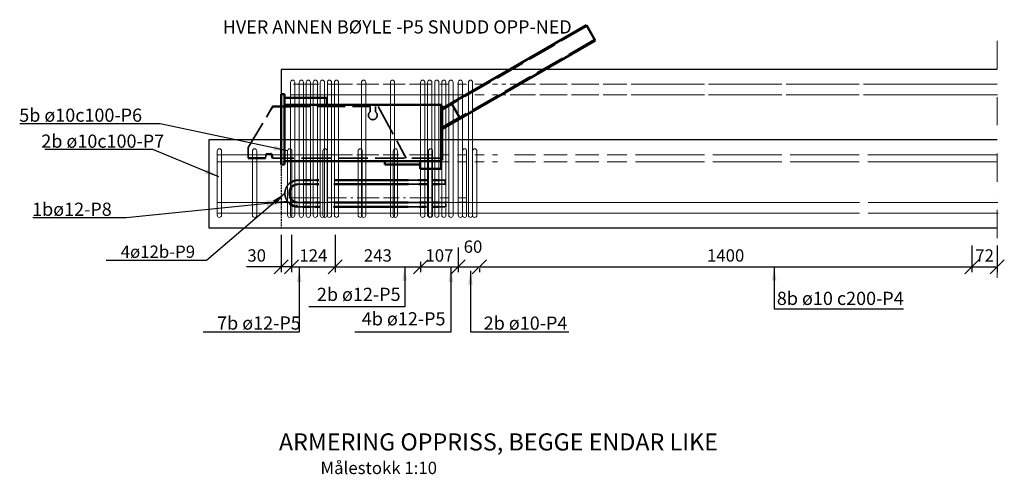
# Model space of a CAD drawing. Extents: x 25187 to 35157, y 402 to 13720.
# Drawn here: x 29101 to 31899, y 3922 to 5213 of the extents above; entities that cross this region are included whole.
import ezdxf

# ---------------------------------------------------------------- set-up
doc = ezdxf.new("R2010")
doc.units = 0
doc.header["$LTSCALE"] = 20
doc.header["$MEASUREMENT"] = 0
for name, pattern in [('DASHDOT', [1, 0.5, -0.25, 0, -0.25]), ('DASHED', [0.2068, 0.1655, -0.0413]), ('HIDDEN', [0.375, 0.25, -0.125])]:
    doc.linetypes.add(name, pattern=pattern)
doc.layers.get('0').update_dxf_attribs({"linetype": 'CONTINUOUS', "lineweight": 13})
doc.layers.get('DEFPOINTS').update_dxf_attribs({"linetype": 'CONTINUOUS', "lineweight": 13})
for name, color, linetype, lineweight in [('Hidden Edges(ISO)', 7, 'DASHED', 35), ('S223-Armering', 7, 'CONTINUOUS', 18), ('S223-Betong', 3, 'CONTINUOUS', 25), ('S832-Tekst', 3, 'CONTINUOUS', 35), ('S842-Målsetting', 7, 'CONTINUOUS', 18), ('Visible Edges(ISO)', 7, 'CONTINUOUS', 50)]:
    doc.layers.add(name, color=color, linetype=linetype, lineweight=lineweight)
doc.styles.add('Spenncon', font='isocp.shx')
doc.dimstyles.new('Spenncon 1-10', dxfattribs={"dimscale": 10, "dimtxt": 3.5, "dimasz": 4, "dimexe": 1.5, "dimexo": 2, "dimgap": 1, "dimtad": 1, "dimdec": 0, "dimtxsty": 'Spenncon', "dimblk1": 'OBLIQUE', "dimblk2": 'OBLIQUE', "dimsah": 1, "dimcen": 2.5, "dimclrt": 256, "dimadec": 0, "dimazin": 0, "dimtfac": 1, "dimtdec": 0, "dimtmove": 0, "dimatfit": 3, "dimfxl": 0, "dimarcsym": 0})
doc.dimstyles.new('Spenncon 1-20', dxfattribs={"dimscale": 20, "dimtxt": 3.5, "dimasz": 3, "dimexe": 1.5, "dimexo": 2, "dimgap": 1, "dimtad": 1, "dimdec": 0, "dimtxsty": 'Spenncon', "dimblk1": 'OBLIQUE', "dimblk2": 'OBLIQUE', "dimsah": 1, "dimcen": 2.5, "dimclrt": 256, "dimadec": 0, "dimazin": 0, "dimtfac": 1, "dimtdec": 0, "dimtmove": 0, "dimatfit": 3, "dimfxl": 0, "dimarcsym": 0})

# ---------------------------------------------------------------- blocks, each defined once
blk = doc.blocks.new('_Oblique')
at = {"color": 0, "linetype": 'ByBlock', "lineweight": -2}
blk.add_line((-0.5, -0.5), (0.5, 0.5), dxfattribs=at)
blk = doc.blocks.new('*D38')
at = {"layer": 'DEFPOINTS', "color": 0}
for p in [(29843.6, 4621.9), (29873.6, 4621.9), (29843.6, 4511.6)]:
    blk.add_point(p, dxfattribs=at)
at = {"layer": 'S842-Målsetting', "color": 0, "lineweight": -2}
for p, q in [((29843.6, 4601.9), (29843.6, 4496.6)), ((29873.6, 4601.9), (29873.6, 4496.6)), ((29843.6, 4511.6), (29745.1, 4511.6)), ((29873.6, 4511.6), (29843.6, 4511.6))]:
    blk.add_line(p, q, dxfattribs=at)
at = {"layer": 'S842-Målsetting', "color": 0, "lineweight": -2, "xscale": 40, "yscale": 40, "zscale": 40, "rotation": 180}
blk.add_blockref('_Oblique', (29843.6, 4511.6), dxfattribs=at)
at = {"layer": 'S842-Målsetting', "color": 0, "lineweight": -2, "xscale": 40, "yscale": 40, "zscale": 40}
blk.add_blockref('_Oblique', (29873.6, 4511.6), dxfattribs=at)
at = {"layer": 'S842-Målsetting', "insert": (29774.3, 4539.1), "char_height": 35, "attachment_point": 5, "style": 'Spenncon'}
blk.add_mtext('30', dxfattribs=at)
blk = doc.blocks.new('*D39')
at = {"layer": 'DEFPOINTS', "color": 0}
for p in [(29873.6, 4621.9), (29997.1, 4621.9), (29997.1, 4511.6)]:
    blk.add_point(p, dxfattribs=at)
at = {"layer": 'S842-Målsetting', "color": 0, "lineweight": -2}
for p, q in [((29873.6, 4601.9), (29873.6, 4496.6)), ((29997.1, 4601.9), (29997.1, 4496.6)), ((29873.6, 4511.6), (29997.1, 4511.6))]:
    blk.add_line(p, q, dxfattribs=at)
at = {"layer": 'S842-Målsetting', "color": 0, "lineweight": -2, "xscale": 40, "yscale": 40, "zscale": 40, "rotation": 180}
blk.add_blockref('_Oblique', (29873.6, 4511.6), dxfattribs=at)
at = {"layer": 'S842-Målsetting', "color": 0, "lineweight": -2, "xscale": 40, "yscale": 40, "zscale": 40}
blk.add_blockref('_Oblique', (29997.1, 4511.6), dxfattribs=at)
at = {"layer": 'S842-Målsetting', "insert": (29935.4, 4539.1), "char_height": 35, "attachment_point": 5, "style": 'Spenncon'}
blk.add_mtext('124', dxfattribs=at)
blk = doc.blocks.new('*D96')
at = {"layer": 'DEFPOINTS', "color": 0}
for p in [(29997.1, 4545.9), (30240.2, 4545.9), (30240.2, 4511.6)]:
    blk.add_point(p, dxfattribs=at)
at = {"layer": 'S842-Målsetting', "color": 0, "lineweight": -2}
for p, q in [((29997.1, 4525.9), (29997.1, 4496.6)), ((29997.1, 4511.6), (30240.2, 4511.6)), ((30240.2, 4525.9), (30240.2, 4496.6))]:
    blk.add_line(p, q, dxfattribs=at)
at = {"layer": 'S842-Målsetting', "color": 0, "lineweight": -2, "xscale": 40, "yscale": 40, "zscale": 40, "rotation": 180}
blk.add_blockref('_Oblique', (29997.1, 4511.6), dxfattribs=at)
at = {"layer": 'S842-Målsetting', "color": 0, "lineweight": -2, "xscale": 40, "yscale": 40, "zscale": 40}
blk.add_blockref('_Oblique', (30240.2, 4511.6), dxfattribs=at)
at = {"layer": 'S842-Målsetting', "insert": (30118.6, 4539.1), "char_height": 35, "attachment_point": 5, "style": 'Spenncon'}
blk.add_mtext('243', dxfattribs=at)
blk = doc.blocks.new('*D97')
at = {"layer": 'DEFPOINTS', "color": 0}
for p in [(30347, 4586), (30240.2, 4545.9), (30347, 4511.6)]:
    blk.add_point(p, dxfattribs=at)
at = {"layer": 'S842-Målsetting', "color": 0, "lineweight": -2}
for p, q in [((30347, 4566), (30347, 4496.6)), ((30240.2, 4525.9), (30240.2, 4496.6)), ((30240.2, 4511.6), (30347, 4511.6))]:
    blk.add_line(p, q, dxfattribs=at)
at = {"layer": 'S842-Målsetting', "color": 0, "lineweight": -2, "xscale": 40, "yscale": 40, "zscale": 40, "rotation": 180}
blk.add_blockref('_Oblique', (30240.2, 4511.6), dxfattribs=at)
at = {"layer": 'S842-Målsetting', "color": 0, "lineweight": -2, "xscale": 40, "yscale": 40, "zscale": 40}
blk.add_blockref('_Oblique', (30347, 4511.6), dxfattribs=at)
at = {"layer": 'S842-Målsetting', "insert": (30293.6, 4539.1), "char_height": 35, "attachment_point": 5, "style": 'Spenncon'}
blk.add_mtext('107', dxfattribs=at)
blk = doc.blocks.new('*D98')
at = {"layer": 'DEFPOINTS', "color": 0}
for p in [(30347, 4526.7), (30407, 4526.7), (30407, 4511.6)]:
    blk.add_point(p, dxfattribs=at)
at = {"layer": 'S842-Målsetting', "color": 0, "lineweight": -2}
for p, q in [((30347, 4511.6), (30407, 4511.6)), ((30347, 4506.7), (30347, 4496.6)), ((30407, 4506.7), (30407, 4496.6))]:
    blk.add_line(p, q, dxfattribs=at)
at = {"layer": 'S842-Målsetting', "color": 0, "lineweight": -2, "xscale": 40, "yscale": 40, "zscale": 40, "rotation": 180}
blk.add_blockref('_Oblique', (30347, 4511.6), dxfattribs=at)
at = {"layer": 'S842-Målsetting', "color": 0, "lineweight": -2, "xscale": 40, "yscale": 40, "zscale": 40}
blk.add_blockref('_Oblique', (30407, 4511.6), dxfattribs=at)
at = {"layer": 'S842-Målsetting', "insert": (30389, 4564.2), "char_height": 35, "attachment_point": 5, "style": 'Spenncon'}
blk.add_mtext('60', dxfattribs=at)
blk = doc.blocks.new('*D99')
at = {"layer": 'DEFPOINTS', "color": 0}
for p in [(31806.6, 4559.2), (30407, 4526.7), (31806.6, 4511.6)]:
    blk.add_point(p, dxfattribs=at)
at = {"layer": 'S842-Målsetting', "color": 0, "lineweight": -2}
for p, q in [((31806.6, 4539.2), (31806.6, 4496.6)), ((30407, 4511.6), (31806.6, 4511.6)), ((30407, 4506.7), (30407, 4496.6))]:
    blk.add_line(p, q, dxfattribs=at)
at = {"layer": 'S842-Målsetting', "color": 0, "lineweight": -2, "xscale": 40, "yscale": 40, "zscale": 40, "rotation": 180}
blk.add_blockref('_Oblique', (30407, 4511.6), dxfattribs=at)
at = {"layer": 'S842-Målsetting', "color": 0, "lineweight": -2, "xscale": 40, "yscale": 40, "zscale": 40}
blk.add_blockref('_Oblique', (31806.6, 4511.6), dxfattribs=at)
at = {"layer": 'S842-Målsetting', "insert": (31106.8, 4539.1), "char_height": 35, "attachment_point": 5, "style": 'Spenncon'}
blk.add_mtext('1400', dxfattribs=at)
blk = doc.blocks.new('*D100')
at = {"layer": 'DEFPOINTS', "color": 0}
for p in [(31806.6, 4592), (31878.6, 4592), (31878.6, 4511.6)]:
    blk.add_point(p, dxfattribs=at)
at = {"layer": 'S842-Målsetting', "color": 0, "lineweight": -2}
for p, q in [((31806.6, 4572), (31806.6, 4496.6)), ((31878.6, 4572), (31878.6, 4496.6)), ((31806.6, 4511.6), (31878.6, 4511.6))]:
    blk.add_line(p, q, dxfattribs=at)
at = {"layer": 'S842-Målsetting', "color": 0, "lineweight": -2, "xscale": 40, "yscale": 40, "zscale": 40, "rotation": 180}
blk.add_blockref('_Oblique', (31806.6, 4511.6), dxfattribs=at)
at = {"layer": 'S842-Målsetting', "color": 0, "lineweight": -2, "xscale": 40, "yscale": 40, "zscale": 40}
blk.add_blockref('_Oblique', (31878.6, 4511.6), dxfattribs=at)
at = {"layer": 'S842-Målsetting', "insert": (31842.6, 4539.1), "char_height": 35, "attachment_point": 5, "style": 'Spenncon'}
blk.add_mtext('72', dxfattribs=at)

msp = doc.modelspace()

# ---------------------------------------------------------------- linework, layer by layer
at = {"layer": 'Hidden Edges(ISO)', "ltscale": 25.450474}
for p, q in [((30712.6, 5195.17), (30301.59, 4957.87)), ((30734.6, 5157.06), (30301.59, 4907.06))]:
    msp.add_line(p, q, dxfattribs=at)
at = {"layer": 'Hidden Edges(ISO)', "ltscale": 24.48797}
msp.add_line((29749.79, 4849.94), (29814.79, 4958.58), dxfattribs=at)
at = {"layer": 'Hidden Edges(ISO)', "ltscale": 24.433563}
msp.add_line((29844.19, 4966.94), (30096.83, 4966.94), dxfattribs=at)
at = {"layer": 'Hidden Edges(ISO)', "ltscale": 5.711227}
for p, q in [((30096.83, 4966.94), (30096.83, 4951.94)), ((30111.83, 4951.94), (30111.83, 4966.94))]:
    msp.add_line(p, q, dxfattribs=at)
at = {"layer": 'Hidden Edges(ISO)', "ltscale": 26.975965}
msp.add_line((30119.19, 4966.94), (30199.19, 4819.94), dxfattribs=at)
at = {"layer": 'Hidden Edges(ISO)', "ltscale": 11.422553}
msp.add_line((29749.79, 4819.94), (29749.79, 4849.94), dxfattribs=at)
at = {"layer": 'Hidden Edges(ISO)', "ltscale": 4.667063}
msp.add_line((29801.69, 4831.94), (29799.19, 4819.94), dxfattribs=at)
at = {"layer": 'Hidden Edges(ISO)', "ltscale": 4.759339}
msp.add_line((29814.19, 4831.94), (29801.69, 4831.94), dxfattribs=at)
at = {"layer": 'Hidden Edges(ISO)', "ltscale": 25.315735}
msp.add_line((30299.19, 4819.94), (29819.19, 4819.94), dxfattribs=at)
at = {"layer": 'Hidden Edges(ISO)', "ltscale": 5.253294}
msp.add_line((29906.25, 4757.98), (29892.45, 4757.98), dxfattribs=at)
at = {"layer": 'Hidden Edges(ISO)', "ltscale": 6.09263}
for p, q in [((29942.25, 4757.98), (29926.25, 4757.98)), ((29942.07, 4745.98), (29926.07, 4745.98)), ((29925.14, 4681.98), (29941.14, 4681.98)), ((29925.31, 4693.98), (29941.31, 4693.98))]:
    msp.add_line(p, q, dxfattribs=at)
at = {"layer": 'Hidden Edges(ISO)', "ltscale": 10.975954}
msp.add_line((30234.59, 4757.98), (30205.76, 4757.98), dxfattribs=at)
at = {"layer": 'Hidden Edges(ISO)', "ltscale": 6.092487}
for p, q in [((30309.76, 4757.98), (30293.75, 4757.98)), ((30309.6, 4745.98), (30293.6, 4745.98)), ((30308.78, 4681.98), (30292.78, 4681.98)), ((30308.93, 4693.98), (30292.93, 4693.98))]:
    msp.add_line(p, q, dxfattribs=at)
at = {"layer": 'Hidden Edges(ISO)', "ltscale": 4.570276}
msp.add_line((30309.76, 4757.98), (30310.04, 4745.98), dxfattribs=at)
at = {"layer": 'Hidden Edges(ISO)', "ltscale": 5.186621}
msp.add_line((29906.08, 4745.98), (29892.45, 4745.98), dxfattribs=at)
at = {"layer": 'Hidden Edges(ISO)', "ltscale": 11.144432}
msp.add_line((30234.88, 4745.98), (30205.61, 4745.98), dxfattribs=at)
at = {"layer": 'Hidden Edges(ISO)', "ltscale": 2.125269}
msp.add_line((29888.64, 4687.63), (29888.76, 4682.16), dxfattribs=at)
at = {"layer": 'Hidden Edges(ISO)', "ltscale": 4.897708}
msp.add_line((29892.45, 4693.98), (29905.32, 4693.98), dxfattribs=at)
at = {"layer": 'Hidden Edges(ISO)', "ltscale": 4.831036}
msp.add_line((29892.45, 4681.98), (29905.14, 4681.98), dxfattribs=at)
at = {"layer": 'Hidden Edges(ISO)', "ltscale": 12.042984}
msp.add_line((30236.41, 4681.98), (30204.78, 4681.98), dxfattribs=at)
at = {"layer": 'Hidden Edges(ISO)', "ltscale": 11.874506}
msp.add_line((30236.12, 4693.98), (30204.94, 4693.98), dxfattribs=at)
at = {"layer": 'Hidden Edges(ISO)', "ltscale": 2.670225}
msp.add_line((30311.29, 4693.98), (30311.46, 4686.97), dxfattribs=at)
at = {"layer": 'Hidden Edges(ISO)', "ltscale": 1.932187}
msp.add_line((30311.58, 4681.98), (30311.46, 4686.97), dxfattribs=at)
at = {"layer": 'Hidden Edges(ISO)', "ltscale": 30.199366}
msp.add_arc((30104.33, 4941.94), 12.5, 126.8699, 53.1301, dxfattribs=at)
at = {"layer": 'Hidden Edges(ISO)', "ltscale": 0.840065}
msp.add_arc((29892.45, 4719.98), 38, 90, 93.32704, dxfattribs=at)
at = {"layer": 'Hidden Edges(ISO)', "ltscale": 21.297291}
msp.add_arc((29892.45, 4719.98), 38, 131.47114, 231.08166, dxfattribs=at)
at = {"layer": 'Hidden Edges(ISO)', "ltscale": 6.701656}
msp.add_arc((29892.45, 4719.98), 26, 161.88263, 200.67017, dxfattribs=at)
at = {"layer": 'Hidden Edges(ISO)', "ltscale": 0.907788}
msp.add_arc((29892.45, 4719.98), 26, 90, 95.25456, dxfattribs=at)
at = {"layer": 'Hidden Edges(ISO)', "ltscale": 1.262292}
msp.add_arc((29892.45, 4719.98), 38, 265.00095, 270, dxfattribs=at)
at = {"layer": 'Hidden Edges(ISO)', "ltscale": 1.196681}
msp.add_arc((29892.45, 4719.98), 26, 263.07343, 270, dxfattribs=at)
at = {"layer": 'S223-Armering', "ltscale": 8}
for p, q in [((29878.52, 5029.97), (29950.52, 5029.97)), ((29974.52, 5029.97), (30046.49, 5029.97)), ((30058.49, 5029.97), (30121.53, 5029.97)), ((30133.53, 5029.97), (30196.51, 5029.97)), ((30208.51, 5029.97), (30270.52, 5029.97)), ((30294.52, 5029.97), (30320.52, 5029.97)), ((30344.52, 5029.97), (30370.52, 5029.97)), ((30394.52, 5029.97), (30420.52, 5029.97)), ((30444.52, 5029.97), (30458.52, 5029.97)), ((30470.52, 5029.97), (30482.52, 5029.97)), ((30494.52, 5029.97), (30566.52, 5029.97)), ((30578.52, 5029.97), (30656.52, 5029.97)), ((30668.52, 5029.97), (30746.52, 5029.97)), ((30758.52, 5029.97), (30826.52, 5029.97)), ((30838.52, 5029.97), (31046.52, 5029.97)), ((31058.52, 5029.97), (31266.52, 5029.97)), ((31278.52, 5029.97), (31486.52, 5029.97)), ((31498.52, 5029.97), (31878.59, 5029.97)), ((30370.52, 4999.97), (29870.6, 5000.07)), ((30420.52, 4999.97), (30394.52, 4999.97)), ((30458.52, 4999.97), (30444.52, 4999.97)), ((30482.52, 4999.97), (30470.52, 4999.97)), ((30566.52, 4999.97), (30494.52, 4999.97)), ((30656.52, 4999.97), (30578.52, 4999.97)), ((30746.52, 4999.97), (30668.52, 4999.97)), ((30826.52, 4999.97), (30758.52, 4999.97)), ((31046.52, 4999.97), (30838.52, 4999.97)), ((31266.52, 4999.97), (31058.52, 4999.97)), ((31486.52, 4999.97), (31278.52, 4999.97)), ((31879.13, 4999.97), (31498.52, 4999.97)), ((30046.49, 4829.94), (29662.37, 4829.94)), ((30121.53, 4829.94), (30058.49, 4829.94)), ((30178.52, 4829.94), (30133.53, 4829.94)), ((30196.51, 4829.94), (30190.52, 4829.94)), ((30270.52, 4829.94), (30208.51, 4829.94)), ((30320.52, 4829.94), (30294.52, 4829.94)), ((30370.52, 4829.94), (30344.52, 4829.94)), ((30420.52, 4829.94), (30394.52, 4829.94)), ((30458.52, 4829.94), (30444.52, 4829.94)), ((30566.52, 4829.94), (30506.52, 4829.94)), ((30656.52, 4829.94), (30590.52, 4829.94)), ((30746.52, 4829.94), (30680.52, 4829.94)), ((30826.52, 4829.94), (30770.52, 4829.94)), ((31046.52, 4829.94), (30850.52, 4829.94)), ((31266.52, 4829.94), (31070.52, 4829.94)), ((31486.52, 4829.94), (31290.52, 4829.94)), ((31878.59, 4829.94), (31510.52, 4829.94)), ((30046.49, 4809.94), (29662.37, 4809.94)), ((30121.53, 4809.94), (30058.49, 4809.94)), ((30178.52, 4809.94), (30133.53, 4809.94)), ((30196.51, 4809.94), (30190.52, 4809.94)), ((30270.52, 4809.94), (30208.51, 4809.94)), ((30320.52, 4809.94), (30294.52, 4809.94)), ((30370.52, 4809.94), (30344.52, 4809.94)), ((30420.52, 4809.94), (30394.52, 4809.94)), ((30458.52, 4809.94), (30444.52, 4809.94)), ((30566.52, 4809.94), (30506.52, 4809.94)), ((30656.52, 4809.94), (30590.52, 4809.94)), ((30746.52, 4809.94), (30680.52, 4809.94)), ((30826.52, 4809.94), (30770.52, 4809.94)), ((31046.52, 4809.94), (30850.52, 4809.94)), ((31266.52, 4809.94), (31070.52, 4809.94)), ((31486.52, 4809.94), (31290.52, 4809.94)), ((31878.59, 4809.94), (31510.52, 4809.94)), ((29866.15, 4707.37), (29951.59, 4707.37)), ((29866.15, 4707.37), (29909.95, 4707.37)), ((29975.59, 4707.37), (30029.59, 4707.37)), ((29987.59, 4707.37), (30029.59, 4707.37)), ((30041.59, 4707.37), (30047.56, 4707.37)), ((30041.59, 4707.37), (30047.56, 4707.37)), ((30059.56, 4707.37), (30122.6, 4707.37)), ((30059.56, 4707.37), (30122.6, 4707.37)), ((30134.6, 4707.37), (30179.59, 4707.37)), ((30134.6, 4707.37), (30179.59, 4707.37)), ((30191.59, 4707.37), (30197.58, 4707.37)), ((30191.59, 4707.37), (30197.58, 4707.37)), ((30209.58, 4707.37), (30271.59, 4707.37)), ((30209.58, 4707.37), (30271.59, 4707.37)), ((30295.59, 4707.37), (30321.59, 4707.37)), ((30295.59, 4707.37), (30321.59, 4707.37)), ((30345.59, 4707.37), (30371.59, 4707.37)), ((30345.59, 4707.37), (30371.59, 4707.37)), ((29662.37, 4693.92), (31487.59, 4693.92)), ((29866.15, 4695.37), (29951.59, 4695.37)), ((29891.59, 4693.92), (29951.59, 4693.92)), ((29975.59, 4695.37), (30029.59, 4695.37)), ((29975.59, 4693.92), (30029.59, 4693.92)), ((30041.59, 4695.37), (30047.56, 4695.37)), ((30041.59, 4693.92), (30047.56, 4693.92)), ((30059.56, 4695.37), (30122.6, 4695.37)), ((30059.56, 4693.92), (30122.6, 4693.92)), ((30134.6, 4695.37), (30179.59, 4695.37)), ((30134.6, 4693.92), (30179.59, 4693.92)), ((30191.59, 4695.37), (30197.58, 4695.37)), ((30191.59, 4693.92), (30197.58, 4693.92)), ((30209.58, 4695.37), (30271.59, 4695.37)), ((30209.58, 4693.92), (30271.59, 4693.92)), ((30295.59, 4695.37), (30321.59, 4695.37)), ((30295.59, 4693.92), (30321.59, 4693.92)), ((30345.59, 4695.37), (30371.59, 4695.37)), ((30345.59, 4693.92), (30371.59, 4693.92)), ((31511.59, 4693.92), (31880.19, 4693.92)), ((31487.59, 4663.92), (29662.37, 4663.92)), ((31880.73, 4663.92), (31511.59, 4663.92))]:
    msp.add_line(p, q, dxfattribs=at)
for points in [[(29882.6, 5035.94, 0.4142136), (29876.6, 5041.94), (29876.6, 5041.94, 0.4142136), (29870.6, 5035.94), (29870.6, 4657.94, 0.4142136), (29876.6, 4651.94), (29876.6, 4651.94, 0.4142136), (29882.6, 4657.94)], [(29907.15, 5035.94, 0.4142136), (29901.15, 5041.94), (29901.15, 5041.94, 0.4142136), (29895.15, 5035.94), (29895.15, 4657.94, 0.4142136), (29901.15, 4651.94), (29901.15, 4651.94, 0.4142136), (29907.15, 4657.94)], [(29927.15, 5035.94, 0.4142136), (29921.15, 5041.94), (29921.15, 5041.94, 0.4142136), (29915.15, 5035.94), (29915.15, 4657.94, 0.4142136), (29921.15, 4651.94), (29921.15, 4651.94, 0.4142136), (29927.15, 4657.94)], [(29947.15, 5035.94, 0.4142136), (29941.15, 5041.94), (29941.15, 5041.94, 0.4142136), (29935.15, 5035.94), (29935.15, 4657.94, 0.4142136), (29941.15, 4651.94), (29941.15, 4651.94, 0.4142136), (29947.15, 4657.94)], [(29967.15, 5035.94, 0.4142136), (29961.15, 5041.94), (29961.15, 5041.94, 0.4142136), (29955.15, 5035.94), (29955.15, 4657.94, 0.4142136), (29961.15, 4651.94), (29961.15, 4651.94, 0.4142136), (29967.15, 4657.94)], [(29987.15, 5035.94, 0.4142136), (29981.15, 5041.94), (29981.15, 5041.94, 0.4142136), (29975.15, 5035.94), (29975.15, 4657.94, 0.4142136), (29981.15, 4651.94), (29981.15, 4651.94, 0.4142136), (29987.15, 4657.94)], [(30007.15, 5035.94, 0.4142136), (30001.15, 5041.94), (30001.15, 5041.94, 0.4142136), (29995.15, 5035.94), (29995.15, 4657.94, 0.4142136), (30001.15, 4651.94), (30001.15, 4651.94, 0.4142136), (30007.15, 4657.94)], [(30084.01, 5035.94, 0.4142136), (30078.01, 5041.94), (30078.01, 5041.94, 0.4142136), (30072.01, 5035.94), (30072.01, 4657.94, 0.4142136), (30078.01, 4651.94), (30078.01, 4651.94, 0.4142136), (30084.01, 4657.94)], [(30166.22, 5035.94, 0.4142136), (30160.22, 5041.94), (30160.22, 5041.94, 0.4142136), (30154.22, 5035.94), (30154.22, 4657.94, 0.4142136), (30160.22, 4651.94), (30160.22, 4651.94, 0.4142136), (30166.22, 4657.94)], [(30252.15, 5035.94, 0.4142136), (30246.15, 5041.94), (30246.15, 5041.94, 0.4142136), (30240.15, 5035.94), (30240.15, 4657.94, 0.4142136), (30246.15, 4651.94), (30246.15, 4651.94, 0.4142136), (30252.15, 4657.94)], [(30272.15, 5035.94, 0.4142136), (30266.15, 5041.94), (30266.15, 5041.94, 0.4142136), (30260.15, 5035.94), (30260.15, 4657.94, 0.4142136), (30266.15, 4651.94), (30266.15, 4651.94, 0.4142136), (30272.15, 4657.94)], [(30292.15, 5035.94, 0.4142136), (30286.15, 5041.94), (30286.15, 5041.94, 0.4142136), (30280.15, 5035.94), (30280.15, 4657.94, 0.4142136), (30286.15, 4651.94), (30286.15, 4651.94, 0.4142136), (30292.15, 4657.94)], [(30312.15, 5035.94, 0.4142136), (30306.15, 5041.94), (30306.15, 5041.94, 0.4142136), (30300.15, 5035.94), (30300.15, 4657.94, 0.4142136), (30306.15, 4651.94), (30306.15, 4651.94, 0.4142136), (30312.15, 4657.94)], [(30332.15, 5035.94, 0.4142136), (30326.15, 5041.94), (30326.15, 5041.94, 0.4142136), (30320.15, 5035.94), (30320.15, 4657.94, 0.4142136), (30326.15, 4651.94), (30326.15, 4651.94, 0.4142136), (30332.15, 4657.94)], [(30358.97, 5035.94, 0.4142136), (30352.97, 5041.94), (30352.97, 5041.94, 0.4142136), (30346.97, 5035.94), (30346.97, 4657.94, 0.4142136), (30352.97, 4651.94), (30352.97, 4651.94, 0.4142136), (30358.97, 4657.94)], [(30387.86, 5035.94, 0.4142136), (30381.86, 5041.94), (30381.86, 5041.94, 0.4142136), (30375.86, 5035.94), (30375.86, 4657.94, 0.4142136), (30381.86, 4651.94), (30381.86, 4651.94, 0.4142136), (30387.86, 4657.94)], [(29674.37, 4840.94, 0.4142136), (29668.37, 4846.94), (29668.37, 4846.94, 0.4142136), (29662.37, 4840.94), (29662.37, 4657.94, 0.4142136), (29668.37, 4651.94), (29668.37, 4651.94, 0.4142136), (29674.37, 4657.94)], [(29774.37, 4840.94, 0.4142136), (29768.37, 4846.94), (29768.37, 4846.94, 0.4142136), (29762.37, 4840.94), (29762.37, 4657.94, 0.4142136), (29768.37, 4651.94), (29768.37, 4651.94, 0.4142136), (29774.37, 4657.94)], [(29874.37, 4840.94, 0.4142136), (29868.37, 4846.94), (29868.37, 4846.94, 0.4142136), (29862.37, 4840.94), (29862.37, 4657.94, 0.4142136), (29868.37, 4651.94), (29868.37, 4651.94, 0.4142136), (29874.37, 4657.94)], [(29974.37, 4840.94, 0.4142136), (29968.37, 4846.94), (29968.37, 4846.94, 0.4142136), (29962.37, 4840.94), (29962.37, 4657.94, 0.4142136), (29968.37, 4651.94), (29968.37, 4651.94, 0.4142136), (29974.37, 4657.94)], [(30074.37, 4840.94, 0.4142136), (30068.37, 4846.94), (30068.37, 4846.94, 0.4142136), (30062.37, 4840.94), (30062.37, 4657.94, 0.4142136), (30068.37, 4651.94), (30068.37, 4651.94, 0.4142136), (30074.37, 4657.94)], [(30174.37, 4840.94, 0.4142136), (30168.37, 4846.94), (30168.37, 4846.94, 0.4142136), (30162.37, 4840.94), (30162.37, 4657.94, 0.4142136), (30168.37, 4651.94), (30168.37, 4651.94, 0.4142136), (30174.37, 4657.94)], [(30274.37, 4840.94, 0.4142136), (30268.37, 4846.94), (30268.37, 4846.94, 0.4142136), (30262.37, 4840.94), (30262.37, 4657.94, 0.4142136), (30268.37, 4651.94), (30268.37, 4651.94, 0.4142136), (30274.37, 4657.94)], [(30370.97, 4840.94, 0.4142136), (30364.97, 4846.94), (30364.97, 4846.94, 0.4142136), (30358.97, 4840.94), (30358.97, 4657.94, 0.4142136), (30364.97, 4651.94), (30364.97, 4651.94, 0.4142136), (30370.97, 4657.94)], [(30399.86, 4840.94, 0.4142136), (30393.86, 4846.94), (30393.86, 4846.94, 0.4142136), (30387.86, 4840.94), (30387.86, 4657.94, 0.4142136), (30393.86, 4651.94), (30393.86, 4651.94, 0.4142136), (30399.86, 4657.94)]]:
    msp.add_lwpolyline(points, format="xyb", close=True, dxfattribs=at)
at = {"layer": 'S223-Armering', "ltscale": 8, "const_width": 0.025}
msp.add_lwpolyline([(29866.15, 4707.37, 1), (29866.15, 4695.37, -0.2679492)], format="xyb", dxfattribs=at)
at = {"layer": 'S223-Armering', "ltscale": 8}
msp.add_arc((29950.59, 4774.37), 95, 236.26128, 237.87176, dxfattribs=at)
at = {"layer": 'S223-Betong', "linetype": 'Continuous'}
msp.add_line((31878.59, 4871.94), (29842.52, 4871.94), dxfattribs=at)
at = {"layer": 'S223-Betong', "color": 0, "linetype": 'HIDDEN'}
msp.add_line((29843.59, 4871.94), (29843.59, 4621.94), dxfattribs=at)
at = {"layer": 'S223-Betong', "linetype": 'Continuous'}
for points in [[(31878.59, 5071.94), (29843.59, 5071.94), (29843.59, 4871.94)], [(29843.59, 4871.94), (29638.59, 4871.94), (29638.59, 4621.94), (29843.59, 4621.94)], [(29843.59, 4621.94), (29843.59, 4621.94), (31879.66, 4621.94)]]:
    msp.add_lwpolyline(points, dxfattribs=at)
at = {"layer": 'S842-Målsetting', "linetype": 'DASHDOT', "ltscale": 8}
msp.add_line((31878.59, 5153.48), (31878.59, 4480), dxfattribs=at)
at = {"layer": 'S842-Målsetting'}
msp.add_line((29868.37, 4966.94), (29819.79, 4966.94), dxfattribs=at)
at = {"layer": 'S842-Målsetting', "ltscale": 8}
msp.add_line((30833.59, 4511.64), (31878.59, 4511.64), dxfattribs=at)
at = {"layer": 'Visible Edges(ISO)'}
for p, q in [((30711.1, 5197.76), (30303.08, 4962.19)), ((30736.1, 5154.46), (30711.1, 5197.76)), ((30736.1, 5154.46), (30303.09, 4904.46)), ((29843.59, 5001.94), (29843.59, 4801.94)), ((29843.59, 5001.94), (29853.59, 5001.94)), ((29853.59, 5001.94), (29853.59, 4801.94)), ((29973.59, 4991.94), (29853.59, 4991.94)), ((29973.59, 4991.94), (29973.59, 4971.94)), ((29814.79, 4958.58), (29819.79, 4966.94)), ((29819.19, 4966.94), (29844.19, 4966.94)), ((29843.59, 4966.94), (29868.59, 4966.94)), ((30298.59, 4971.94), (29853.59, 4971.94)), ((30298.59, 4969.94), (30298.59, 4971.94)), ((30298.59, 4969.94), (30298.59, 4813.94)), ((30298.59, 4969.44), (30301.59, 4969.44)), ((30301.59, 4958.45), (30328.72, 4974.11)), ((30301.59, 4964.44), (30301.59, 4969.44)), ((30301.59, 4964.44), (30301.59, 4819.44)), ((30350.97, 4935.57), (30328.72, 4974.11)), ((30301.59, 4907.06), (30350.97, 4935.57)), ((29799.19, 4819.94), (29749.79, 4819.94)), ((29816.69, 4831.94), (29814.19, 4831.94)), ((29819.19, 4819.94), (29816.69, 4831.94)), ((30298.59, 4811.94), (29853.59, 4811.94)), ((30138.59, 4811.94), (30138.59, 4801.94)), ((30238.59, 4811.94), (30238.59, 4801.94)), ((30298.59, 4814.44), (30301.59, 4814.44)), ((30298.59, 4811.94), (30298.59, 4813.94)), ((30298.59, 4811.94), (30298.59, 4789.94)), ((30301.59, 4814.44), (30301.59, 4819.44)), ((29843.59, 4801.94), (29853.59, 4801.94)), ((30238.59, 4801.94), (30138.59, 4801.94)), ((30238.59, 4801.94), (30238.59, 4789.94)), ((30238.59, 4789.94), (30298.59, 4789.94)), ((29926.25, 4757.98), (29906.25, 4757.98)), ((29951.35, 4757.98), (29942.25, 4757.98)), ((30205.76, 4757.98), (29994.15, 4757.98)), ((30257.76, 4757.98), (30234.59, 4757.98)), ((30293.75, 4757.98), (30273.76, 4757.98)), ((29926.07, 4745.98), (29906.08, 4745.98)), ((29951.35, 4745.98), (29942.07, 4745.98)), ((30205.61, 4745.98), (29993.98, 4745.98)), ((30257.6, 4745.98), (30234.88, 4745.98)), ((30293.6, 4745.98), (30273.61, 4745.98)), ((29905.14, 4681.98), (29925.14, 4681.98)), ((29905.32, 4693.98), (29925.31, 4693.98)), ((29941.14, 4681.98), (29952.38, 4681.98)), ((29941.31, 4693.98), (29952.38, 4693.98)), ((30204.78, 4681.98), (29993.04, 4681.98)), ((30204.94, 4693.98), (29993.22, 4693.98)), ((30256.93, 4693.98), (30236.12, 4693.98)), ((30256.78, 4681.98), (30236.41, 4681.98)), ((30292.78, 4681.98), (30272.78, 4681.98)), ((30292.93, 4693.98), (30272.94, 4693.98))]:
    msp.add_line(p, q, dxfattribs=at)
for radius, start, end in [(38, 93.32704, 131.47114), (26, 95.25456, 161.88263), (26, 200.67017, 263.07343), (38, 231.08166, 265.00095)]:
    msp.add_arc((29892.45, 4719.98), radius, start, end, dxfattribs=at)

# ---------------------------------------------------------------- texts
at = {"layer": 'S832-Tekst', "ltscale": 8, "style": 'Spenncon'}
for s, height, p in [('%%UARMERING OPPRISS, BEGGE ENDAR LIKE', 48.6, (29837.47, 3989.62)), ('Målestokk 1:10', 35, (29955.58, 3922.55))]:
    msp.add_text(s, height=height, dxfattribs=at).set_placement(p)
at = {"layer": 'S842-Målsetting', "style": 'Spenncon'}
for s, height, p in [('HVER ANNEN BØYLE -P5 SNUDD OPP-NED', 37.5, (29677.94, 5174.26)), ('5b ø10c100-P6', 37.5, (29099.6, 4923.48)), ('2b ø10c100-P7', 37.5, (29162.38, 4849.67)), ('1bø12-P8', 37.5, (29136.22, 4656.15)), ('4ø12b-P9', 35, (29388.04, 4536.85)), ('2b ø12-P5', 37.5, (29945.42, 4414.42)), ('8b ø10 c200-P4', 37.5, (31252.29, 4402.98)), ('7b ø12-P5', 37.5, (29661.83, 4332.92)), ('4b ø12-P5', 37.5, (30073.01, 4344.98)), ('2b ø10-P4', 37.5, (30419.38, 4332.67))]:
    msp.add_text(s, height=height, dxfattribs=at).set_placement(p)

# ---------------------------------------------------------------- dimensions: what is measured, and where the dimension line sits
at = {"layer": 'S842-Målsetting'}
dim = msp.add_linear_dim(base=(29843.59, 4511.64), p1=(29873.59, 4621.94), p2=(29843.59, 4621.94), dimstyle='Spenncon 1-10', dxfattribs=at)
dim.commit()
dim.dimension.update_dxf_attribs({"geometry": '*D38', "text_midpoint": (29774.33, 4539.14)})
for base, p1, p2, picture, middle in [((29997.15, 4511.64), (29873.59, 4621.94), (29997.15, 4621.94), '*D39', (29935.37, 4539.14)), ((31878.59, 4511.64), (31806.59, 4591.96), (31878.59, 4591.96), '*D100', (31842.59, 4539.14)), ((30240.15, 4511.64), (29997.15, 4545.9), (30240.15, 4545.9), '*D96', (30118.65, 4539.14)), ((30346.97, 4511.64), (30240.15, 4545.9), (30346.97, 4585.97), '*D97', (30293.56, 4539.14)), ((31806.59, 4511.64), (30406.99, 4526.7), (31806.59, 4559.2), '*D99', (31106.79, 4539.14))]:
    dim = msp.add_linear_dim(base=base, p1=p1, p2=p2, dimstyle='Spenncon 1-10', override={"dimtmove": 1}, dxfattribs=at)
    dim.commit()
    dim.dimension.update_dxf_attribs({"geometry": picture, "text_midpoint": middle})
dim = msp.add_linear_dim(base=(30406.99, 4511.64), p1=(30346.97, 4526.7), p2=(30406.99, 4526.7), dimstyle='Spenncon 1-10', override={"dimtmove": 1}, dxfattribs=at)
dim.commit()
dim.dimension.update_dxf_attribs({"geometry": '*D98', "text_midpoint": (30389.01, 4536.73), "dimtype": 160})

# ---------------------------------------------------------------- leaders
for points, dimstyle in [([(29862.37, 4840.94), (29500.58, 4918.08), (29101.23, 4918.08)], 'Spenncon 1-10'), ([(29666.67, 4767.13), (29479.39, 4844.26), (29172.47, 4844.26)], 'Spenncon 1-10'), ([(29862.37, 4696.7), (29403.46, 4650.75), (29138.02, 4650.75)], 'Spenncon 1-20'), ([(29854.45, 4719.98), (29631.83, 4529.39), (29347.14, 4529.39)], 'Spenncon 1-10'), ([(29895.2, 4508.24), (29895.2, 4325.56), (29622.65, 4325.56)], 'Spenncon 1-10'), ([(30194.87, 4512.06), (30194.87, 4397.5), (29922.33, 4397.5)], 'Spenncon 1-10'), ([(30326.21, 4508.24), (30326.21, 4325.56), (30053.67, 4325.56)], 'Spenncon 1-10'), ([(31244.69, 4511.64), (31244.69, 4391.64), (31611.79, 4391.64)], 'Spenncon 1-10'), ([(30381.94, 4500.47), (30381.94, 4326.24), (30660.95, 4326.24)], 'Spenncon 1-10')]:
    msp.add_leader(points, dimstyle=dimstyle, override={"dimgap": 1, "dimtad": 0}, dxfattribs=at)

doc.saveas('drawing.dxf')
